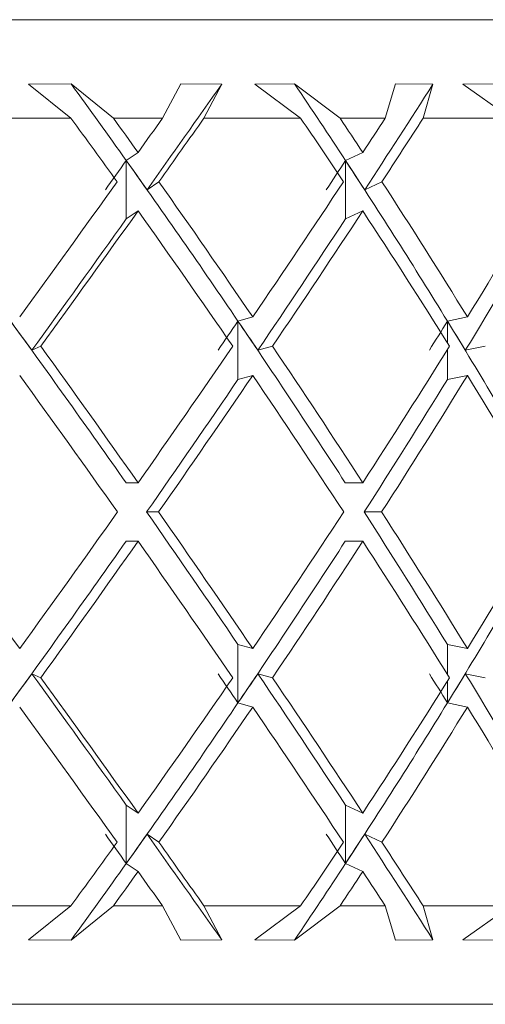
# Model space of a CAD drawing. Units: inches. Extents: x 0.2 to 10.8, y 0.2 to 8.4.
# Drawn here: x 8.8 to 8.8, y 5.5 to 5.5 of the extents above; entities that cross this region are included whole.
import ezdxf

# ---------------------------------------------------------------- set-up
doc = ezdxf.new("R2010")
doc.units = ezdxf.units.IN
doc.header["$MEASUREMENT"] = 0

msp = doc.modelspace()

# ---------------------------------------------------------------- linework, layer by layer
at = {"color": 7, "linetype": 'Continuous', "lineweight": 15}
for p, q in [((8.744628544584318, 5.492996427747362), (8.79189419190086, 5.492996427747362)), ((8.775751511715812, 5.491849360998375), (8.774988853859435, 5.491844851050474)), ((8.774988853859435, 5.491844851050474), (8.775747845091503, 5.491238611387139)), ((8.776506249663683, 5.491238611387139), (8.775751511715812, 5.491849360998375)), ((8.777381766216307, 5.491238611387139), (8.777706702462616, 5.491849360998375)), ((8.77844076064938, 5.491844851050474), (8.777706702462616, 5.491849360998375)), ((8.77844076064938, 5.491844851050474), (8.77812161766948, 5.491238611387139)), ((8.779739405647321, 5.491849360998375), (8.779028887188625, 5.491844851050474)), ((8.779028887188625, 5.491844851050474), (8.779847131069536, 5.491238611387139)), ((8.780551122936961, 5.491238611387139), (8.779739405647321, 5.491849360998375)), ((8.781358000282511, 5.491238611387139), (8.781541331497987, 5.491849360998375)), ((8.782210123772042, 5.491844851050474), (8.781541331497987, 5.491849360998375)), ((8.782210123772042, 5.491844851050474), (8.782034785797562, 5.491238611387139)), ((8.78337853027451, 5.491849360998375), (8.782741637631949, 5.491844851050474)), ((8.782741637631949, 5.491844851050474), (8.783594347781367, 5.491238611387139)), ((8.775747845091503, 5.491238611387139), (8.773908813002825, 5.491238611387139)), ((8.777381766216307, 5.491238611387139), (8.776506249663683, 5.491238611387139)), ((8.779847131069536, 5.491238611387139), (8.77812161766948, 5.491238611387139)), ((8.781358000282511, 5.491238611387139), (8.780551122936961, 5.491238611387139)), ((8.783594347781367, 5.491238611387139), (8.782034785797562, 5.491238611387139)), ((8.776945511255962, 5.490626028463749), (8.776734900355622, 5.490483030115679)), ((8.780956651585592, 5.490626028463749), (8.780648801808566, 5.490483030115679)), ((8.776734900355622, 5.490483030115679), (8.776734900355622, 5.489439325505977)), ((8.780648801808566, 5.490483030115679), (8.780648801808566, 5.489439325505977)), ((8.777106696060608, 5.489960829481518), (8.777316720301057, 5.490103461167158)), ((8.780991264519075, 5.489960829481518), (8.781298307638753, 5.490103461167158)), ((8.776945511255962, 5.489582323854048), (8.776734900355622, 5.489439325505977)), ((8.780956651585592, 5.489582323854048), (8.780648801808566, 5.489439325505977)), ((8.778991927615586, 5.487688879060617), (8.778728737322648, 5.487616316565532)), ((8.778728737322648, 5.487616316565532), (8.778728737322648, 5.486572575289586)), ((8.782824870003774, 5.487688879060617), (8.782467667463541, 5.487616316565532)), ((8.775049573158, 5.487094189263858), (8.775210537965188, 5.487166678426457)), ((8.77908285989846, 5.487094189263858), (8.779345610196481, 5.487166678426457)), ((8.782787250438359, 5.487094189263858), (8.783143939651188, 5.487166678426457)), ((8.778991927615586, 5.486645174450915), (8.778728737322648, 5.486572575289586)), ((8.782824870003774, 5.486645174450915), (8.782467667463541, 5.486572575289586)), ((8.776945511255962, 5.484729216584224), (8.776731747058717, 5.484729216584224)), ((8.780956651585592, 5.484729216584224), (8.780644181861936, 5.484729216584224)), ((8.777097382834862, 5.484207382612494), (8.777311147032107, 5.484207382612494)), ((8.780980631308577, 5.484207382612494), (8.781293101032233, 5.484207382612494)), ((8.776945511255962, 5.483685511974522), (8.776731747058717, 5.483685511974522)), ((8.780956651585592, 5.483685511974522), (8.780644181861936, 5.483685511974522)), ((8.778728737322648, 5.480798411993214), (8.778728737322648, 5.481842153269159)), ((8.778991927615586, 5.481769554107831), (8.778728737322648, 5.481842153269159)), ((8.782824870003774, 5.481769554107831), (8.782467667463541, 5.481842153269159)), ((8.775049573158, 5.481320539294888), (8.775210537965188, 5.481248050132289)), ((8.77908285989846, 5.481320539294888), (8.779345610196481, 5.481248050132289)), ((8.782787250438359, 5.481320539294888), (8.783143939651188, 5.481248050132289)), ((8.778991927615586, 5.480725849498128), (8.778728737322648, 5.480798411993214)), ((8.782824870003774, 5.480725849498128), (8.782467667463541, 5.480798411993214)), ((8.776945511255962, 5.47883244137094), (8.776734900355622, 5.478975439719012)), ((8.776734900355622, 5.477931698443067), (8.776734900355622, 5.478975439719012)), ((8.780956651585592, 5.47883244137094), (8.780648801808566, 5.478975439719012)), ((8.780648801808566, 5.477931698443067), (8.780648801808566, 5.478975439719012)), ((8.777106696060608, 5.478453899077227), (8.777316720301057, 5.478311267391587)), ((8.780991264519075, 5.478453899077227), (8.781298307638753, 5.478311267391587)), ((8.776945511255962, 5.477788700094996), (8.776734900355622, 5.477931698443067)), ((8.780956651585592, 5.477788700094996), (8.780648801808566, 5.477931698443067)), ((8.773908813002825, 5.477176117171606), (8.775747845091503, 5.477176117171606)), ((8.774988853859435, 5.476569877508272), (8.775747845091503, 5.477176117171606)), ((8.776506249663683, 5.477176117171606), (8.775751511715812, 5.47656536756037)), ((8.776506249663683, 5.477176117171606), (8.777381766216307, 5.477176117171606)), ((8.777381766216307, 5.477176117171606), (8.777706702462616, 5.47656536756037)), ((8.77844076064938, 5.476569877508272), (8.77812161766948, 5.477176117171606)), ((8.77812161766948, 5.477176117171606), (8.779847131069536, 5.477176117171606)), ((8.779028887188625, 5.476569877508272), (8.779847131069536, 5.477176117171606)), ((8.780551122936961, 5.477176117171606), (8.779739405647321, 5.47656536756037)), ((8.780551122936961, 5.477176117171606), (8.781358000282511, 5.477176117171606)), ((8.781358000282511, 5.477176117171606), (8.781541331497987, 5.47656536756037)), ((8.782210123772042, 5.476569877508272), (8.782034785797562, 5.477176117171606)), ((8.782034785797562, 5.477176117171606), (8.783594347781367, 5.477176117171606)), ((8.782741637631949, 5.476569877508272), (8.783594347781367, 5.477176117171606)), ((8.774988853859435, 5.476569877508272), (8.775751511715812, 5.47656536756037)), ((8.777706702462616, 5.47656536756037), (8.77844076064938, 5.476569877508272)), ((8.779028887188625, 5.476569877508272), (8.779739405647321, 5.47656536756037)), ((8.781541331497987, 5.47656536756037), (8.782210123772042, 5.476569877508272)), ((8.782741637631949, 5.476569877508272), (8.78337853027451, 5.47656536756037)), ((8.79189419190086, 5.475418300811384), (8.744628544584318, 5.475418300811384))]:
    msp.add_line(p, q, dxfattribs=at)
at = {"color": 8, "linetype": 'Continuous', "lineweight": 15}
for p, q in [((8.782467667463541, 5.487616316565532), (8.782467667463541, 5.487222191118502)), ((8.782467667463541, 5.487110982403195), (8.782467667463541, 5.486572575289586)), ((8.782467667463541, 5.48130374615555), (8.782467667463541, 5.481842153269159)), ((8.782467667463541, 5.480798411993214), (8.782467667463541, 5.481192537440243))]:
    msp.add_line(p, q, dxfattribs=at)
at = {"color": 7, "linetype": 'Continuous', "lineweight": 15}
for centre, major_axis, ratio, start_param, end_param in [((8.767948874200458, 5.48472922522863), (-0.02391391843559276, 0.03340439886722546), 0.2554388278978446, 4.701779455608341, 4.74276166347955), ((8.768152844089416, 5.483685506215107), (0.02523102735447758, 0.0338923402435638), 0.08386482419670108, 4.96060437470837, 5.017390272951832), ((8.767859631944404, 5.48472922522863), (-0.02268818000808714, 0.03304415415072537), 0.344953554392698, 4.650087058200018, 4.691069266021314), ((8.76804761161088, 5.483685506215107), (0.02474596170004872, 0.03370076250891518), 0.1686957448376148, 5.021495400657611, 5.078281298901009), ((8.768261374200458, 5.483685506215107), (-0.02391391843559276, 0.03340439886722546), 0.2554388278978446, 4.721659232900919, 4.755819860535841), ((8.768261374200458, 5.48472922522863), (-0.02391391843559276, 0.03340439886722546), 0.2554388278978446, 4.706053885347727, 4.724402297498938), ((8.768261374200458, 5.48472922522863), (0.02523102735447758, 0.03389234024356469), 0.08386482419666594, 4.949273834778971, 4.967622246930152), ((8.768261374200458, 5.483685506215107), (0.0252310273544758, 0.0338923402435638), 0.08386482419666946, 4.964879182332158, 4.999039809967064), ((8.768261374200458, 5.483685506215107), (-0.02268818000808714, 0.03304415415072537), 0.344953554392698, 4.669966835442674, 4.7041274630776), ((8.768261374200458, 5.48472922522863), (-0.02268818000808714, 0.03304415415072537), 0.3449535543926855, 4.654361487889477, 4.672709900040703), ((8.768261374200458, 5.48472922522863), (0.02474596170004872, 0.03370076250891518), 0.1686957448376148, 5.010164860728223, 5.028513272879468), ((8.768261374200458, 5.483685506215107), (0.02474596170004872, 0.03370076250891518), 0.1686957448376022, 5.025770208281424, 5.059930835916328), ((8.767948874200458, 5.484443331497289), (0.02523102735447758, 0.03389234024356558), 0.08386482419666452, 4.937943294849616, 4.953548264359976), ((8.767948874200458, 5.48472922522863), (-0.02391391843559276, 0.03340439886722546), 0.2554388278978446, 4.616642048973118, 4.701779455608341), ((8.768152844089416, 5.484443331497289), (-0.02391391843559276, 0.03340439886722633), 0.2554388278978276, 4.694723345418364, 4.710328315006405), ((8.767859631944404, 5.484443331497289), (0.02474596170004873, 0.03370076250891608), 0.1686957448375993, 4.998834320798833, 5.014439290439636), ((8.767859631944404, 5.48472922522863), (-0.02268818000808714, 0.03304415415072537), 0.344953554392698, 4.564949651514875, 4.650087058200018), ((8.76804761161088, 5.484443331497289), (-0.02268818000808714, 0.03304415415072537), 0.3449535543926855, 4.643030947960147, 4.658635917594101), ((8.768261374200458, 5.48472922522863), (0.02523102735447758, 0.03389234024356469), 0.08386482419666594, 4.862007372179239, 4.933668487225694), ((8.768261374200458, 5.48472922522863), (-0.02391391843559276, 0.03340439886722546), 0.2554388278978446, 4.618787422747999, 4.690448537794504), ((8.768261374200458, 5.48472922522863), (0.02474596170004872, 0.03370076250891518), 0.1686957448376148, 4.922898398128494, 4.994559513174979), ((8.768261374200458, 5.48472922522863), (-0.02268818000808714, 0.03304415415072537), 0.3449535543926855, 4.567095025289767, 4.638756140336263), ((8.768261374200458, 5.48472922522863), (0.02391391843559276, 0.03340439886722546), 0.2554388278978446, 4.980523463220817, 5.052184578267303), ((8.768261374200458, 5.483685506215107), (0.0252310273544758, 0.0338923402435638), 0.08386482419666946, 4.877434329488558, 4.949273834778914), ((8.768261374200458, 5.483685506215107), (-0.02391391843559276, 0.03340439886722546), 0.2554388278978446, 4.634214380057295, 4.70605388534771), ((8.768261374200458, 5.483685506215107), (0.02474596170004872, 0.03370076250891518), 0.1686957448376022, 4.938325355437778, 5.010164860728164), ((8.768261374200458, 5.483685506215107), (-0.02268818000808714, 0.03304415415072537), 0.344953554392698, 4.582521982599055, 4.654361487889455), ((8.768152844089416, 5.483685506215107), (0.02523102735447758, 0.0338923402435638), 0.08386482419670108, 4.875288735910605, 4.944999405120555), ((8.76804761161088, 5.483685506215107), (0.02474596170004872, 0.03370076250891518), 0.1686957448376148, 4.936179761859814, 5.005890431147238), ((8.767948874200458, 5.483685506215107), (0.02391391843559276, 0.03340439886722546), 0.2554388278978446, 4.993804826952108, 5.063515496162072), ((8.76804761161088, 5.48472922522863), (-0.02474596170004872, 0.03370076250891518), 0.1686957448376491, 4.589146025240575, 4.674267114065423), ((8.768152844089416, 5.484584073177142), (-0.02474596170004873, 0.03370076250891608), 0.1686957448375993, 4.66313112410905, 4.67855786161523), ((8.767948874200458, 5.484584073177142), (0.02474596170004873, 0.03370076250891608), 0.1686957448375993, 4.909617034397225, 4.925043771903406), ((8.767948874200458, 5.48472922522863), (-0.02391391843559276, 0.03340439886722546), 0.2554388278978446, 4.531520960148293, 4.616642048973118), ((8.76804761161088, 5.484584073177142), (-0.02391391843559454, 0.03340439886722634), 0.2554388278978563, 4.605506059016735, 4.620932796522917), ((8.767859631944404, 5.484584073177142), (0.02391391843559276, 0.03340439886722633), 0.2554388278978276, 4.967242099489526, 4.98266883699572), ((8.767859631944404, 5.48472922522863), (-0.02268818000808714, 0.03304415415072537), 0.344953554392698, 4.479828562690042, 4.564949651514875), ((8.767948874200458, 5.484584073177142), (-0.02268818000808714, 0.03304415415072537), 0.3449535543926855, 4.553813661558498, 4.569240399064689), ((8.768261374200458, 5.48472922522863), (-0.02474596170004872, 0.03370076250891518), 0.1686957448376022, 4.589146025240609, 4.660985530531035), ((8.768261374200458, 5.48472922522863), (0.02474596170004872, 0.03370076250891518), 0.1686957448376148, 4.835631935528786, 4.907471440819208), ((8.768261374200458, 5.48472922522863), (-0.02391391843559276, 0.03340439886722546), 0.2554388278978446, 4.531520960148293, 4.603360465438712), ((8.768261374200458, 5.48472922522863), (0.02391391843559276, 0.03340439886722546), 0.2554388278978446, 4.893257000621097, 4.965096505911525), ((8.768261374200458, 5.483685506215107), (-0.02474596170004872, 0.03370076250891518), 0.1686957448376148, 4.604514273688891, 4.676412487840313), ((8.76804761161088, 5.483685506215107), (0.02474596170004872, 0.03370076250891518), 0.1686957448376148, 4.851000183977078, 4.920753027162406), ((8.768261374200458, 5.483685506215107), (0.02474596170004872, 0.03370076250891518), 0.1686957448376022, 4.851000183977065, 4.922898398128479), ((8.768261374200458, 5.483685506215107), (-0.02391391843559276, 0.03340439886722546), 0.2554388278978446, 4.546889208596582, 4.618787422747999), ((8.767948874200458, 5.483685506215107), (0.02391391843559276, 0.03340439886722546), 0.2554388278978446, 4.908625249069388, 4.978378090863218), ((8.768261374200458, 5.483685506215107), (0.02391391843559276, 0.03340439886722546), 0.2554388278978321, 4.908625249069376, 4.980523463220805), ((8.768261374200458, 5.483685506215107), (-0.02268818000808714, 0.03304415415072537), 0.344953554392698, 4.495196811138332, 4.567095025289762), ((8.768261374200458, 5.48472922522863), (-0.02523102735447758, 0.03389234024356469), 0.08386482419667848, 4.562770588590128, 4.634668802741547), ((8.768261374200458, 5.48472922522863), (0.02474596170004872, 0.03370076250891518), 0.1686957448376148, 4.748365472929072, 4.820263687080494), ((8.76804761161088, 5.48472922522863), (-0.02474596170004872, 0.03370076250891518), 0.1686957448376491, 4.504024934359797, 4.573777776792281), ((8.768261374200458, 5.48472922522863), (-0.02474596170004872, 0.03370076250891518), 0.1686957448376022, 4.501879562640912, 4.573777776792323), ((8.768261374200458, 5.48472922522863), (0.02391391843559276, 0.03340439886722546), 0.2554388278978446, 4.805990538021388, 4.877888752172807), ((8.767948874200458, 5.48472922522863), (-0.02391391843559276, 0.03340439886722546), 0.2554388278978446, 4.446399870686959, 4.516152711700002), ((8.768261374200458, 5.48472922522863), (-0.02391391843559276, 0.03340439886722546), 0.2554388278978446, 4.444254497548576, 4.516152711700004), ((8.768261374200458, 5.48472922522863), (0.02268818000808714, 0.03304415415072537), 0.344953554392698, 4.857682935479628, 4.92958114963106), ((8.76804761161088, 5.483685506215107), (0.02474596170004872, 0.03370076250891518), 0.1686957448376148, 4.750510846703953, 4.835631935528786), ((8.768261374200458, 5.483685506215107), (0.02474596170004872, 0.03370076250891518), 0.1686957448376022, 4.763792430238364, 4.835631935528777), ((8.768261374200458, 5.483685506215107), (-0.02474596170004872, 0.03370076250891518), 0.1686957448376148, 4.517306519950182, 4.5891460252406), ((8.767948874200458, 5.483685506215107), (0.02391391843559276, 0.03340439886722546), 0.2554388278978446, 4.808135910378951, 4.893257000621097), ((8.768261374200458, 5.483685506215107), (0.02391391843559276, 0.03340439886722546), 0.2554388278978321, 4.821417495330671, 4.893257000621088), ((8.768261374200458, 5.483685506215107), (-0.02391391843559276, 0.03340439886722546), 0.2554388278978446, 4.459681454857868, 4.531520960148293), ((8.767859631944404, 5.483685506215107), (0.02268818000808536, 0.03304415415072537), 0.3449535543927066, 4.859828310777729, 4.944949398079339), ((8.768152844089416, 5.483830658266593), (0.02474596170004873, 0.03370076250891608), 0.1686957448376119, 4.746220099154177, 4.761646836660359), ((8.768152844089416, 5.48472922522863), (-0.02523102735447758, 0.03389234024356469), 0.08386482419666594, 4.479778555687608, 4.549489224858858), ((8.768261374200458, 5.48472922522863), (-0.02523102735447758, 0.03389234024356469), 0.08386482419667848, 4.475504125990394, 4.547343631280848), ((8.768261374200458, 5.48472922522863), (0.02391391843559276, 0.03340439886722546), 0.2554388278978446, 4.718724075421659, 4.790563580712092), ((8.767948874200458, 5.483830658266593), (-0.02474596170004873, 0.03370076250891608), 0.1686957448376119, 4.499734186777967, 4.515160926372182), ((8.76804761161088, 5.483830658266593), (0.02391391843559098, 0.03340439886722635), 0.2554388278978817, 4.803845162829163, 4.819271901752666), ((8.76804761161088, 5.48472922522863), (-0.02474596170004872, 0.03370076250891518), 0.1686957448376491, 4.418887529711825, 4.488598198909533), ((8.768261374200458, 5.48472922522863), (-0.02474596170004872, 0.03370076250891518), 0.1686957448376022, 4.414613100041196, 4.486452605331614), ((8.768261374200458, 5.48472922522863), (0.02268818000808714, 0.03304415415072537), 0.344953554392698, 4.770416472879914, 4.842255978170335), ((8.767859631944404, 5.483830658266593), (-0.02391391843559276, 0.03340439886722633), 0.2554388278978527, 4.442109125742565, 4.457535861279872), ((8.767948874200458, 5.483830658266593), (0.02268818000808536, 0.03304415415072537), 0.3449535543927066, 4.855537563227944, 4.870964299210912), ((8.767948874200458, 5.48472922522863), (-0.02391391843559276, 0.03340439886722546), 0.2554388278978446, 4.36126246462442, 4.430973133817286), ((8.768261374200458, 5.483685506215107), (-0.02523102735447758, 0.0338923402435638), 0.08386482419666735, 4.491109473543691, 4.562770588590105), ((8.767948874200458, 5.483685506215107), (0.02391391843559276, 0.03340439886722546), 0.2554388278978446, 4.722998505118839, 4.808135910378951), ((8.768261374200458, 5.483685506215107), (0.02391391843559276, 0.03340439886722546), 0.2554388278978321, 4.734329422974882, 4.805990538021383), ((8.768261374200458, 5.483685506215107), (-0.02474596170004872, 0.03370076250891518), 0.1686957448376148, 4.430218447594418, 4.501879562640896), ((8.767859631944404, 5.483685506215107), (0.02268818000808536, 0.03304415415072537), 0.3449535543927066, 4.77469090257708, 4.859828310777729), ((8.768261374200458, 5.483685506215107), (0.02268818000808714, 0.03304415415072537), 0.344953554392698, 4.786021820433128, 4.857682935479605), ((8.768261374200458, 5.483685506215107), (-0.02391391843559276, 0.03340439886722546), 0.2554388278978446, 4.372593382502094, 4.444254497548545), ((8.767948874200458, 5.483971399946447), (-0.02523102735447758, 0.03389234024356469), 0.08386482419666594, 4.471229696293223, 4.486834665919769), ((8.768152844089416, 5.483971399946447), (0.02391391843559276, 0.03340439886722633), 0.2554388278978401, 4.714449645724468, 4.730054615351023), ((8.768152844089416, 5.48472922522863), (-0.02523102735447758, 0.03389234024356469), 0.08386482419666594, 4.40738768781554, 4.464173586061088), ((8.767859631944404, 5.483971399946447), (-0.02474596170004873, 0.03370076250891608), 0.1686957448376119, 4.410338670343986, 4.425943639970543), ((8.76804761161088, 5.483971399946447), (0.02268818000808536, 0.03304415415072537), 0.3449535543927066, 4.766142043182697, 4.781747012809234), ((8.76804761161088, 5.48472922522863), (-0.02474596170004872, 0.03370076250891518), 0.1686957448376491, 4.346496661866161, 4.40328256011169), ((8.768261374200458, 5.48472922522863), (0.02391391843559276, 0.03340439886722546), 0.2554388278978446, 4.668958100233545, 4.703118727868468), ((8.768261374200458, 5.48472922522863), (-0.02523102735447758, 0.03389234024356469), 0.08386482419667848, 4.425738150802292, 4.459898778437202), ((8.768261374200458, 5.48472922522863), (0.02268818000808714, 0.03304415415072537), 0.344953554392698, 4.720650497691789, 4.754811125326715), ((8.768261374200458, 5.48472922522863), (-0.02474596170004872, 0.03370076250891518), 0.1686957448376022, 4.364847124853075, 4.399007752487975), ((8.767948874200458, 5.483685506215107), (0.02391391843559276, 0.03340439886722546), 0.2554388278978446, 4.682016297291902, 4.722998505118839), ((8.767859631944404, 5.483685506215107), (0.02268818000808536, 0.03304415415072537), 0.3449535543927066, 4.733708694751165, 4.77469090257708), ((8.768261374200458, 5.483685506215107), (0.02391391843559276, 0.03340439886722546), 0.2554388278978321, 4.700375663270449, 4.718724075421677), ((8.768261374200458, 5.483685506215107), (-0.02523102735447758, 0.0338923402435638), 0.08386482419666735, 4.457155713839236, 4.475504125990467), ((8.768261374200458, 5.483685506215107), (0.02268818000808714, 0.03304415415072537), 0.344953554392698, 4.752068060728687, 4.770416472879934), ((8.768261374200458, 5.483685506215107), (-0.02474596170004872, 0.03370076250891518), 0.1686957448376148, 4.396264687889932, 4.414613100041213)]:
    msp.add_ellipse(centre, major_axis=major_axis, ratio=ratio, start_param=start_param, end_param=end_param, dxfattribs=at)

doc.saveas('drawing.dxf')
